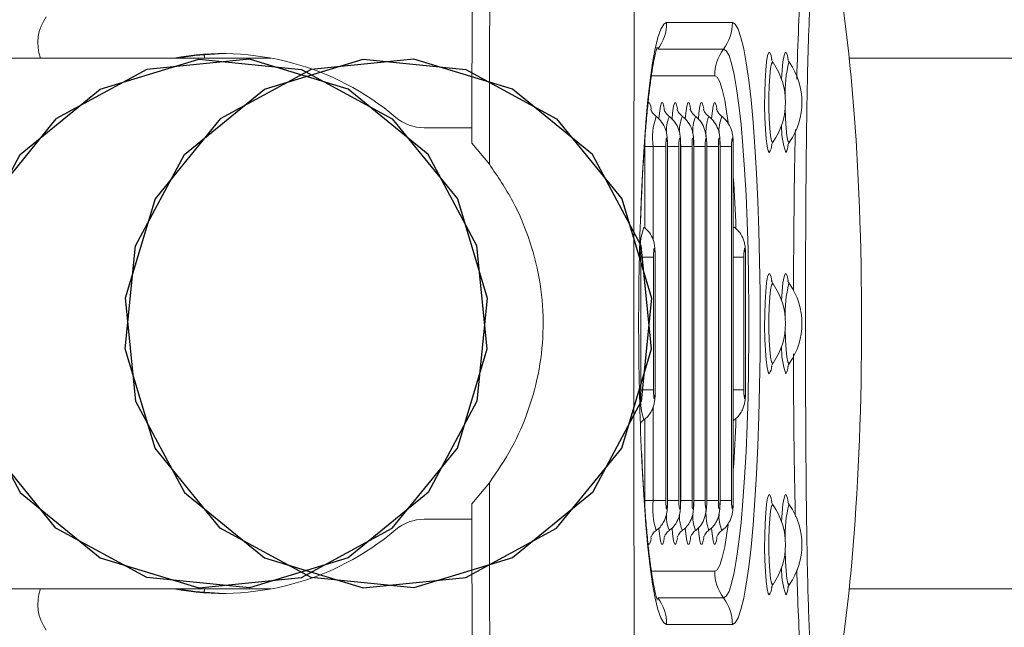
# Model space of a CAD drawing. Units: millimetres. Extents: x 0 to 420, y 0 to 297.
# Drawn here: x 154 to 161, y 67 to 72 of the extents above; entities that cross this region are included whole.
import ezdxf

# ---------------------------------------------------------------- set-up
doc = ezdxf.new("R2010")
doc.units = ezdxf.units.MM

msp = doc.modelspace()

# ---------------------------------------------------------------- linework, layer by layer
at = {"color": 7, "linetype": 'Continuous', "lineweight": 15}
for p, q in [((158.42887, 71.81903), (158.92396, 71.81903)), ((154.95032, 71.55236), (154.94192, 71.57869)), ((158.3625, 71.61903), (158.85758, 71.61903)), ((155.44706, 71.55236), (153.21413, 71.55236)), ((166.95852, 71.55236), (159.80418, 71.55236)), ((156.96158, 71.02696), (156.60264, 71.02696)), ((156.96135, 70.9121), (157.09383, 70.75236)), ((158.26518, 70.88569), (158.32818, 70.88569)), ((158.42269, 70.88569), (158.32818, 70.88569)), ((158.42269, 70.88569), (158.42269, 68.21903)), ((158.43506, 68.21903), (158.43506, 70.88569)), ((158.43593, 68.21903), (158.43593, 70.88569)), ((158.5217, 70.88569), (158.5217, 68.21903)), ((158.53408, 68.21903), (158.53408, 70.88569)), ((158.53494, 68.21903), (158.53494, 70.88569)), ((158.62072, 70.88569), (158.62072, 68.21903)), ((158.6331, 68.21903), (158.6331, 70.88569)), ((158.63396, 68.21903), (158.63396, 70.88569)), ((158.71974, 70.88569), (158.71974, 68.21903)), ((158.73258, 70.88569), (158.73176, 70.90419)), ((158.73211, 68.21903), (158.73211, 70.88569)), ((158.73298, 68.21903), (158.73298, 70.88569)), ((158.81876, 70.88569), (158.81876, 68.21903)), ((158.83113, 68.21903), (158.83113, 70.88569)), ((158.832, 68.21903), (158.832, 70.88569)), ((158.91777, 70.88569), (158.91777, 68.21903)), ((158.93015, 68.21903), (158.93015, 70.88569)), ((158.93101, 68.21903), (158.93101, 70.88569)), ((158.23535, 69.05236), (158.23535, 70.05236)), ((158.32986, 70.05236), (158.23535, 70.05236)), ((158.32986, 70.05236), (158.32986, 69.05236)), ((158.34224, 69.05236), (158.34224, 70.05236)), ((158.3431, 69.05236), (158.3431, 70.05236)), ((159.0106, 70.05236), (159.0106, 69.05236)), ((159.02298, 69.05236), (159.02298, 70.05236)), ((159.02384, 69.05236), (159.02384, 70.05236)), ((158.32986, 69.05236), (158.23535, 69.05236)), ((157.09383, 68.35236), (156.96135, 68.19262)), ((158.26518, 68.21903), (158.32818, 68.21903)), ((158.42269, 68.21903), (158.32818, 68.21903)), ((158.73185, 68.20253), (158.73258, 68.21903)), ((156.96158, 68.07776), (156.60264, 68.07776)), ((153.21413, 67.55236), (155.44706, 67.55236)), ((154.95032, 67.55236), (154.94192, 67.52603)), ((159.80418, 67.55236), (166.95852, 67.55236)), ((158.85758, 67.48569), (158.3625, 67.48569)), ((158.92396, 67.28569), (158.42887, 67.28569))]:
    msp.add_line(p, q, dxfattribs=at)
at = {"color": 8, "linetype": 'Continuous', "lineweight": 15}
for p, q in [((159.35414, 71.51789), (159.35049, 71.52047)), ((158.7912, 71.41903), (158.31441, 71.41903)), ((158.26518, 70.88569), (158.26599, 70.9617)), ((158.26518, 70.27119), (158.26518, 70.88569)), ((158.32818, 70.17965), (158.32818, 70.88569)), ((158.43593, 70.88569), (158.43506, 70.88569)), ((158.5217, 70.88569), (158.43593, 70.88569)), ((158.53494, 70.88569), (158.53408, 70.88569)), ((158.62072, 70.88569), (158.53494, 70.88569)), ((158.63396, 70.88569), (158.6331, 70.88569)), ((158.71974, 70.88569), (158.63396, 70.88569)), ((158.73298, 70.88569), (158.73211, 70.88569)), ((158.81876, 70.88569), (158.73298, 70.88569)), ((158.832, 70.88569), (158.83113, 70.88569)), ((158.91777, 70.88569), (158.832, 70.88569)), ((158.93101, 70.88569), (158.93015, 70.88569)), ((158.22365, 70.05236), (158.23535, 70.05236)), ((158.3431, 70.05236), (158.34224, 70.05236)), ((159.0106, 70.05236), (158.93101, 70.05236)), ((159.02384, 70.05236), (159.02298, 70.05236)), ((159.35414, 69.85123), (159.35049, 69.85381)), ((158.22365, 69.05236), (158.23535, 69.05236)), ((158.3431, 69.05236), (158.34224, 69.05236)), ((159.0106, 69.05236), (158.93101, 69.05236)), ((159.02384, 69.05236), (159.02298, 69.05236)), ((158.32818, 68.21903), (158.32818, 68.92631)), ((158.26518, 68.21903), (158.26518, 68.83377)), ((158.26587, 68.14841), (158.26518, 68.21903)), ((158.43593, 68.21903), (158.43506, 68.21903)), ((158.5217, 68.21903), (158.43593, 68.21903)), ((158.53494, 68.21903), (158.53408, 68.21903)), ((158.62072, 68.21903), (158.53494, 68.21903)), ((158.63396, 68.21903), (158.6331, 68.21903)), ((158.71974, 68.21903), (158.63396, 68.21903)), ((158.73298, 68.21903), (158.73211, 68.21903)), ((158.81876, 68.21903), (158.73298, 68.21903)), ((158.832, 68.21903), (158.83113, 68.21903)), ((158.91777, 68.21903), (158.832, 68.21903)), ((158.93101, 68.21903), (158.93015, 68.21903)), ((159.35414, 68.18456), (159.35049, 68.18714)), ((158.31425, 67.68569), (158.7912, 67.68569))]:
    msp.add_line(p, q, dxfattribs=at)
at = {"color": 7, "linetype": 'Continuous', "lineweight": 15, "flags": 128}
for points in [[(156.97457, 74.11376), (156.97213, 73.71398), (156.96992, 73.31405), (156.96794, 72.91398), (156.96617, 72.51379), (156.96463, 72.11349), (156.96331, 71.7131), (156.96222, 71.31263), (156.96135, 70.9121)], [(157.09383, 70.75236), (157.09464, 71.16958), (157.0957, 71.58674), (157.09701, 72.00381), (157.09855, 72.42079), (157.10034, 72.83766), (157.10237, 73.2544), (157.10464, 73.67099), (157.10716, 74.08742)], [(158.19545, 74.0194), (158.18928, 72.90377), (158.18486, 71.78717), (158.18221, 70.66993), (158.18133, 69.55236), (158.18221, 68.43479), (158.18486, 67.31755), (158.18928, 66.20095), (158.19545, 65.08532)], [(158.92396, 71.81903), (158.94596, 71.80661), (158.96771, 71.7695), (158.98898, 71.70809), (159.00954, 71.62306), (159.02916, 71.51535), (159.04764, 71.38613), (159.06475, 71.23682), (159.08032, 71.06906), (159.09418, 70.88467), (159.10618, 70.68569), (159.11618, 70.4743), (159.12407, 70.2528), (159.12977, 70.02363), (159.13322, 69.78929), (159.13437, 69.55236), (159.13322, 69.31543), (159.12977, 69.08109), (159.12407, 68.85192), (159.11618, 68.63042), (159.10618, 68.41903), (159.09418, 68.22005), (159.08032, 68.03567), (159.06475, 67.8679), (159.04764, 67.71859), (159.02916, 67.58937), (159.00954, 67.48166), (158.98898, 67.39663), (158.96771, 67.33523), (158.94596, 67.29811), (158.92396, 67.28569)], [(155.09591, 71.58565), (154.87664, 71.57216), (154.74475, 71.55236)], [(158.85758, 71.61903), (158.87832, 71.60691), (158.89882, 71.57071), (158.91884, 71.51084), (158.93814, 71.42802), (158.95649, 71.3232), (158.97368, 71.19762), (158.98952, 71.05275), (159.0038, 70.89029), (159.01637, 70.71215), (159.02708, 70.52041), (159.0358, 70.31731), (159.04243, 70.10525), (159.0469, 69.88671), (159.04914, 69.66425), (159.04914, 69.44047), (159.0469, 69.21801), (159.04243, 68.99947), (159.0358, 68.78741), (159.02708, 68.58432), (159.01637, 68.39257), (159.0038, 68.21443), (158.98952, 68.05197), (158.97368, 67.9071), (158.95649, 67.78152), (158.93814, 67.67671), (158.91884, 67.59388), (158.89882, 67.53401), (158.87832, 67.49781), (158.85758, 67.48569)], [(158.43506, 70.88569), (158.43459, 70.91121), (158.43325, 70.93284), (158.43124, 70.94729), (158.42887, 70.95236), (158.42651, 70.94729), (158.4245, 70.93284), (158.42316, 70.91121), (158.42269, 70.88569)], [(158.53408, 70.88569), (158.53361, 70.91121), (158.53227, 70.93284), (158.53026, 70.94729), (158.52789, 70.95236), (158.52552, 70.94729), (158.52351, 70.93284), (158.52217, 70.91121), (158.5217, 70.88569)], [(158.6331, 70.88569), (158.63263, 70.91121), (158.63128, 70.93284), (158.62928, 70.94729), (158.62691, 70.95236), (158.62454, 70.94729), (158.62253, 70.93284), (158.62119, 70.91121), (158.62072, 70.88569)], [(158.73211, 70.88569), (158.73165, 70.91121), (158.7303, 70.93284), (158.7283, 70.94729), (158.72593, 70.95236), (158.72356, 70.94729), (158.72155, 70.93284), (158.72021, 70.91121), (158.71974, 70.88569)], [(158.83113, 70.88569), (158.83066, 70.91121), (158.82932, 70.93284), (158.82731, 70.94729), (158.82494, 70.95236), (158.82257, 70.94729), (158.82057, 70.93284), (158.81922, 70.91121), (158.81876, 70.88569)], [(158.93015, 70.88569), (158.92968, 70.91121), (158.92834, 70.93284), (158.92633, 70.94729), (158.92396, 70.95236), (158.92159, 70.94729), (158.91958, 70.93284), (158.91824, 70.91121), (158.91777, 70.88569)], [(158.34224, 70.05236), (158.34176, 70.07787), (158.34042, 70.0995), (158.33841, 70.11395), (158.33605, 70.11903), (158.33368, 70.11395), (158.33167, 70.0995), (158.33033, 70.07787), (158.32986, 70.05236)], [(159.02298, 70.05236), (159.0225, 70.07787), (159.02117, 70.0995), (159.01916, 70.11395), (159.01679, 70.11903), (159.01442, 70.11395), (159.01241, 70.0995), (159.01107, 70.07787), (159.0106, 70.05236)], [(158.32986, 69.05236), (158.33033, 69.02685), (158.33167, 69.00522), (158.33368, 68.99077), (158.33605, 68.98569), (158.33841, 68.99077), (158.34042, 69.00522), (158.34176, 69.02685), (158.34224, 69.05236)], [(159.0106, 69.05236), (159.01107, 69.02685), (159.01241, 69.00522), (159.01442, 68.99077), (159.01679, 68.98569), (159.01916, 68.99077), (159.02117, 69.00522), (159.0225, 69.02685), (159.02298, 69.05236)], [(157.10716, 65.0173), (157.10464, 65.43373), (157.10237, 65.85032), (157.10034, 66.26706), (157.09855, 66.68393), (157.09701, 67.10091), (157.0957, 67.51799), (157.09464, 67.93514), (157.09383, 68.35236)], [(156.96135, 68.19262), (156.96222, 67.79209), (156.96331, 67.39162), (156.96463, 66.99123), (156.96617, 66.59093), (156.96794, 66.19074), (156.96992, 65.79067), (156.97213, 65.39074), (156.97457, 64.99096)], [(158.42269, 68.21903), (158.42316, 68.19352), (158.4245, 68.17189), (158.42651, 68.15744), (158.42887, 68.15236), (158.43124, 68.15744), (158.43325, 68.17189), (158.43459, 68.19352), (158.43506, 68.21903)], [(158.5217, 68.21903), (158.52217, 68.19352), (158.52351, 68.17189), (158.52552, 68.15744), (158.52789, 68.15236), (158.53026, 68.15744), (158.53227, 68.17189), (158.53361, 68.19352), (158.53408, 68.21903)], [(158.62072, 68.21903), (158.62119, 68.19352), (158.62253, 68.17189), (158.62454, 68.15744), (158.62691, 68.15236), (158.62928, 68.15744), (158.63128, 68.17189), (158.63263, 68.19352), (158.6331, 68.21903)], [(158.71974, 68.21903), (158.72021, 68.19352), (158.72155, 68.17189), (158.72356, 68.15744), (158.72593, 68.15236), (158.7283, 68.15744), (158.7303, 68.17189), (158.73165, 68.19352), (158.73211, 68.21903)], [(158.81876, 68.21903), (158.81922, 68.19352), (158.82057, 68.17189), (158.82257, 68.15744), (158.82494, 68.15236), (158.82731, 68.15744), (158.82932, 68.17189), (158.83066, 68.19352), (158.83113, 68.21903)], [(158.91777, 68.21903), (158.91824, 68.19352), (158.91958, 68.17189), (158.92159, 68.15744), (158.92396, 68.15236), (158.92633, 68.15744), (158.92834, 68.17189), (158.92968, 68.19352), (158.93015, 68.21903)], [(155.09591, 67.51908), (154.87664, 67.53256), (154.74475, 67.55236)]]:
    msp.add_lwpolyline(points, dxfattribs=at)
at = {"color": 8, "linetype": 'Continuous', "lineweight": 15, "flags": 128}
for points in [[(158.23121, 70.32935), (158.23666, 70.4743), (158.24665, 70.68569), (158.25865, 70.88467), (158.27251, 71.06906), (158.28808, 71.23682), (158.3052, 71.38613), (158.32367, 71.51535), (158.34329, 71.62306), (158.36385, 71.70809), (158.38513, 71.7695), (158.40688, 71.80661), (158.42887, 71.81903)], [(159.20245, 70.84073), (159.19371, 70.85261), (159.18553, 70.88752), (159.17841, 70.94326), (159.1728, 71.01632), (159.16905, 71.10213), (159.1674, 71.19527), (159.16795, 71.28991), (159.17067, 71.3801), (159.17539, 71.46017), (159.1818, 71.52508), (159.18952, 71.57076), (159.19804, 71.59435), (159.20685, 71.59435), (159.21537, 71.57076), (159.22113, 71.53936)], [(159.29496, 71.39141), (159.29916, 71.46017), (159.30557, 71.52508), (159.31329, 71.57076), (159.32181, 71.59435), (159.33062, 71.59435), (159.33914, 71.57076), (159.3449, 71.53936)], [(159.23037, 71.51789), (159.22672, 71.52047), (159.21883, 71.50826), (159.21159, 71.47262), (159.20557, 71.41643), (159.20127, 71.34425), (159.19902, 71.26193), (159.19902, 71.17613), (159.20127, 71.0938), (159.20557, 71.02162), (159.21159, 70.96544), (159.21883, 70.92979), (159.22672, 70.91758), (159.2304, 70.9202)], [(158.89238, 71.06776), (158.88339, 71.13291), (158.86638, 71.23417), (158.84843, 71.31428), (158.82976, 71.37223), (158.8106, 71.40729), (158.7912, 71.41903)], [(158.28793, 71.20716), (158.29172, 71.21564), (158.30052, 71.21564), (158.30897, 71.18891), (158.31214, 71.17084)], [(158.37099, 71.09424), (158.37487, 71.13761), (158.38228, 71.18891), (158.39073, 71.21564), (158.39954, 71.21564), (158.40799, 71.18891), (158.41116, 71.17084)], [(158.47001, 71.09424), (158.47389, 71.13761), (158.4813, 71.18891), (158.48975, 71.21564), (158.49856, 71.21564), (158.507, 71.18891), (158.51018, 71.17084)], [(158.56903, 71.09424), (158.57291, 71.13761), (158.58031, 71.18891), (158.58877, 71.21564), (158.59757, 71.21564), (158.60602, 71.18891), (158.60919, 71.17084)], [(158.668, 71.09354), (158.67192, 71.13761), (158.67933, 71.18891), (158.68778, 71.21564), (158.69659, 71.21564), (158.70504, 71.18891), (158.70821, 71.17084)], [(158.76706, 71.09424), (158.77094, 71.13761), (158.77835, 71.18891), (158.7868, 71.21564), (158.79561, 71.21564), (158.80406, 71.18891), (158.80723, 71.17084)], [(159.32274, 71.18019), (159.32279, 71.17613), (159.32504, 71.0938), (159.32934, 71.02162), (159.33536, 70.96544), (159.34261, 70.92979), (159.35049, 70.91758), (159.35417, 70.9202)], [(158.93101, 70.26922), (158.93348, 70.27558), (158.93862, 70.27846)], [(159.20245, 69.17406), (159.19371, 69.18595), (159.18553, 69.22085), (159.17841, 69.27659), (159.1728, 69.34966), (159.16905, 69.43546), (159.1674, 69.52861), (159.16795, 69.62325), (159.17067, 69.71343), (159.17539, 69.7935), (159.1818, 69.85841), (159.18952, 69.9041), (159.19804, 69.92768), (159.20685, 69.92768), (159.21537, 69.9041), (159.22113, 69.8727)], [(159.29496, 69.72474), (159.29916, 69.7935), (159.30557, 69.85841), (159.31329, 69.9041), (159.32181, 69.92768), (159.33062, 69.92768), (159.33914, 69.9041), (159.3449, 69.8727)], [(159.23037, 69.85123), (159.22672, 69.85381), (159.21883, 69.8416), (159.21159, 69.80595), (159.20557, 69.74977), (159.20127, 69.67759), (159.19902, 69.59526), (159.19902, 69.50946), (159.20127, 69.42714), (159.20557, 69.35496), (159.21159, 69.29877), (159.21883, 69.26313), (159.22672, 69.25092), (159.2304, 69.25353)], [(159.32274, 69.51352), (159.32279, 69.50946), (159.32504, 69.42714), (159.32934, 69.35496), (159.33536, 69.29877), (159.34261, 69.26313), (159.35049, 69.25092), (159.35417, 69.25353)], [(158.93857, 68.82623), (158.93348, 68.82914), (158.93101, 68.8355)], [(158.42887, 67.28569), (158.40688, 67.29811), (158.38513, 67.33523), (158.36385, 67.39663), (158.34329, 67.48166), (158.32367, 67.58937), (158.3052, 67.71859), (158.28808, 67.8679), (158.27251, 68.03567), (158.25865, 68.22005), (158.24665, 68.41903), (158.23941, 68.56653)], [(159.20245, 67.50739), (159.19371, 67.51928), (159.18553, 67.55419), (159.17841, 67.60993), (159.1728, 67.68299), (159.16905, 67.76879), (159.1674, 67.86194), (159.16795, 67.95658), (159.17067, 68.04677), (159.17539, 68.12683), (159.1818, 68.19175), (159.18952, 68.23743), (159.19804, 68.26101), (159.20685, 68.26101), (159.21537, 68.23743), (159.22113, 68.20603)], [(159.29496, 68.05808), (159.29916, 68.12683), (159.30557, 68.19175), (159.31329, 68.23743), (159.32181, 68.26101), (159.33062, 68.26101), (159.33914, 68.23743), (159.3449, 68.20603)], [(159.23037, 68.18456), (159.22672, 68.18714), (159.21883, 68.17493), (159.21159, 68.13929), (159.20557, 68.0831), (159.20127, 68.01092), (159.19902, 67.92859), (159.19902, 67.84279), (159.20127, 67.76047), (159.20557, 67.68829), (159.21159, 67.6321), (159.21883, 67.59646), (159.22672, 67.58425), (159.2304, 67.58686)], [(158.7912, 67.68569), (158.8106, 67.69743), (158.82976, 67.7325), (158.84843, 67.79045), (158.86638, 67.87055), (158.88339, 67.97181), (158.89217, 68.03536)], [(158.41125, 67.93445), (158.40799, 67.91582), (158.39954, 67.88909), (158.39073, 67.88909), (158.38228, 67.91582), (158.37487, 67.96711), (158.37109, 68.00918)], [(158.51026, 67.93445), (158.507, 67.91582), (158.49856, 67.88909), (158.48975, 67.88909), (158.4813, 67.91582), (158.47389, 67.96711), (158.47011, 68.00918)], [(158.60928, 67.93445), (158.60602, 67.91582), (158.59757, 67.88909), (158.58877, 67.88909), (158.58031, 67.91582), (158.57291, 67.96711), (158.56913, 68.00918)], [(158.7083, 67.93445), (158.70504, 67.91582), (158.69659, 67.88909), (158.68778, 67.88909), (158.67933, 67.91582), (158.67192, 67.96711), (158.66792, 68.01227)], [(158.80732, 67.93445), (158.80406, 67.91582), (158.79561, 67.88909), (158.7868, 67.88909), (158.77835, 67.91582), (158.77094, 67.96711), (158.76716, 68.00918)], [(158.31223, 67.93445), (158.30897, 67.91582), (158.30052, 67.88909), (158.29172, 67.88909), (158.28748, 67.89896)], [(159.32274, 67.84686), (159.32279, 67.84279), (159.32504, 67.76047), (159.32934, 67.68829), (159.33536, 67.6321), (159.34261, 67.59646), (159.35049, 67.58425), (159.35417, 67.58686)]]:
    msp.add_lwpolyline(points, dxfattribs=at)
at = {"color": 7, "linetype": 'Continuous', "flags": 128}
for points in [[(154.51369, 71.46497), (153.82924, 71.09561), (153.33763, 70.4913), (153.11371, 69.74405), (153.19155, 68.96762), (153.55932, 68.2802), (154.16102, 67.78647), (154.90504, 67.56157), (155.67812, 67.63975), (156.36257, 68.00911), (156.85418, 68.61342), (157.0781, 69.36067), (157.00026, 70.1371), (156.63249, 70.82452), (156.03079, 71.31826), (155.28677, 71.54315), (154.51369, 71.46497)], [(154.51369, 67.63975), (153.82924, 68.00911), (153.33763, 68.61342), (153.11371, 69.36067), (153.19155, 70.1371), (153.55932, 70.82452), (154.16102, 71.31826), (154.90504, 71.54315), (155.67812, 71.46497), (156.36257, 71.09561), (156.85418, 70.4913), (157.0781, 69.74405), (157.00026, 68.96762), (156.63249, 68.2802), (156.03079, 67.78647), (155.28677, 67.56157), (154.51369, 67.63975)], [(155.7514, 71.46497), (155.06695, 71.09561), (154.57535, 70.4913), (154.35142, 69.74405), (154.42927, 68.96762), (154.79703, 68.2802), (155.39873, 67.78647), (156.14275, 67.56157), (156.91584, 67.63975), (157.60028, 68.00911), (158.09189, 68.61342), (158.31581, 69.36067), (158.23797, 70.1371), (157.8702, 70.82452), (157.26851, 71.31826), (156.52448, 71.54315), (155.7514, 71.46497)], [(155.7514, 67.63975), (155.06695, 68.00911), (154.57535, 68.61342), (154.35142, 69.36067), (154.42927, 70.1371), (154.79703, 70.82452), (155.39873, 71.31826), (156.14275, 71.54315), (156.91584, 71.46497), (157.60028, 71.09561), (158.09189, 70.4913), (158.31581, 69.74405), (158.23797, 68.96762), (157.8702, 68.2802), (157.26851, 67.78647), (156.52448, 67.56157), (155.7514, 67.63975)]]:
    msp.add_lwpolyline(points, dxfattribs=at)
at = {"color": 7, "linetype": 'Continuous', "lineweight": 15}
for centre, radius, start, end in [((154.0268, 71.66717), 0.33451, 143.99163, 200.073013), ((158.09459, 71.81895), 0.33428, 323.267652, 0.012567), ((158.58963, 71.81898), 0.33433, 323.269203, 0.008964), ((155.08189, 69.56733), 2.01831, 49.657313, 100.418758), ((159.12548, 71.4191), 0.33428, 143.266186, 180.011939), ((158.80122, 71.21903), 0.52296, 325.154872, 34.845128), ((158.92499, 71.21903), 0.52296, 325.154872, 34.845128), ((156.60272, 71.358), 0.33104, 229.665288, 269.984815), ((181.33197, 69.5553), 23.11372, 178.080864, 182.451758), ((158.80122, 69.55236), 0.52296, 325.154872, 34.845128), ((158.92499, 69.55236), 0.52296, 325.154872, 34.845128), ((158.80122, 67.88569), 0.52296, 325.154872, 34.845128), ((158.92499, 67.88569), 0.52296, 325.154872, 34.845128), ((156.60272, 67.74673), 0.33104, 90.015185, 130.334712), ((155.08189, 69.5374), 2.01831, 259.581242, 310.342687), ((159.12548, 67.68562), 0.33428, 179.988061, 216.733814), ((154.0268, 67.43755), 0.33451, 159.926987, 216.00837), ((158.09459, 67.28577), 0.33428, 359.987433, 36.732348), ((158.58963, 67.28575), 0.33433, 359.991036, 36.730797)]:
    msp.add_arc(centre, radius, start, end, dxfattribs=at)
at = {"color": 8, "linetype": 'Continuous', "lineweight": 15}
for centre, radius, start, end in [((160.15521, 71.30267), 0.83367, 164.855587, 183.081041), ((158.77289, 70.95555), 0.45017, 159.691458, 188.927162), ((158.66485, 71.01077), 0.23767, 154.845065, 187.319291), ((158.76383, 71.01078), 0.23763, 154.843904, 187.323837), ((158.86288, 71.01077), 0.23766, 154.844243, 187.320113), ((159.06831, 70.98963), 0.34396, 159.196214, 184.622737), ((159.06088, 71.01078), 0.23763, 154.843904, 187.323837), ((159.88173, 71.03039), 0.58699, 178.413356, 198.851166), ((159.10567, 70.90367), 0.11545, 326.959125, 356.94047), ((159.22947, 70.90367), 0.11542, 326.955637, 356.943959), ((145.61268, 69.76501), 13.34805, 2.164678, 3.823585), ((158.68007, 70.12222), 0.45017, 159.691485, 188.927137), ((160.15521, 69.63601), 0.83367, 164.855603, 183.081025), ((159.88173, 69.36373), 0.58699, 178.413347, 198.85118), ((159.10567, 69.23701), 0.11545, 326.959111, 356.940429), ((159.22947, 69.237), 0.11542, 326.955623, 356.943917), ((158.77702, 68.99203), 0.54502, 173.644628, 197.711023), ((145.61165, 69.33976), 13.34907, 356.176502, 357.829439), ((158.86985, 68.1587), 0.54502, 173.644606, 197.711047), ((160.15521, 67.96934), 0.83367, 164.855611, 183.081018), ((158.66637, 68.09411), 0.23917, 172.745256, 205.037468), ((158.76535, 68.0941), 0.23913, 172.740734, 205.038608), ((158.86448, 68.09412), 0.23924, 172.748354, 205.030988), ((159.14496, 68.12576), 0.41981, 177.719642, 198.450687), ((159.0624, 68.0941), 0.23913, 172.740734, 205.038608), ((159.88173, 67.69706), 0.58699, 178.413356, 198.851166), ((159.10567, 67.57034), 0.11545, 326.9592, 356.940322), ((159.22947, 67.57033), 0.11542, 326.955711, 356.94381)]:
    msp.add_arc(centre, radius, start, end, dxfattribs=at)
at = {"color": 7, "linetype": 'Continuous', "lineweight": 15}
msp.add_ellipse((159.43084, 69.55236), major_axis=(0, -3.33333), ratio=0.14, start_param=0.5191722, end_param=2.6214635, dxfattribs=at)
at = {"color": 8, "linetype": 'Continuous', "lineweight": 15}
for points, knots in [([(159.40895, 71.39265), (159.40943, 71.41084), (159.41345, 71.5651), (159.42521, 71.84014), (159.44326, 72.16629), (159.46405, 72.41165), (159.47958, 72.55805), (159.48984, 72.61535), (159.49223, 72.62871)], [0, 0, 0, 0, 0.03625621, 0.30752985, 0.57811956, 0.7613349, 0.94436556, 1, 1, 1, 1]), ([(159.38421, 69.79726), (159.38558, 70.02062), (159.38798, 70.4115), (159.39357, 70.81851), (159.39839, 70.99643), (159.39884, 71.01305)], [0, 0, 0, 0, 0.5472375, 0.9576877, 1, 1, 1, 1]), ([(159.39882, 68.09677), (159.39742, 68.15877), (159.39068, 68.45721), (159.38525, 68.86834), (159.38486, 69.21723), (159.38474, 69.32271)], [0, 0, 0, 0, 0.1546373, 0.7443939, 1, 1, 1, 1]), ([(159.48458, 66.52525), (159.47795, 66.57704), (159.46293, 66.69451), (159.44402, 66.9341), (159.42697, 67.22977), (159.41564, 67.48791), (159.41083, 67.65218), (159.40949, 67.69761)], [0, 0, 0, 0, 0.1819574, 0.4126776, 0.6438284, 0.9015049, 1, 1, 1, 1])]:
    msp.add_open_spline(points, degree=3, knots=knots, dxfattribs=at)
at = {"color": 7, "linetype": 'Continuous', "lineweight": 15}
for points, knots in [([(159.65728, 72.46416), (159.6482, 72.48542), (159.63308, 72.5208), (159.60858, 72.51628), (159.58609, 72.48795), (159.56294, 72.42579), (159.54159, 72.32375), (159.52388, 72.17858), (159.50813, 71.96735), (159.49606, 71.68127), (159.48689, 71.30423), (159.48093, 70.87974), (159.47713, 70.4032), (159.47518, 69.90667), (159.47492, 69.39081), (159.47619, 68.87215), (159.47955, 68.35912), (159.48466, 67.93987), (159.49119, 67.61618), (159.49825, 67.37263), (159.50855, 67.1342), (159.5228, 66.93589), (159.54055, 66.78966), (159.5551, 66.71571), (159.57172, 66.65398), (159.59045, 66.608), (159.61475, 66.58442), (159.63728, 66.58988), (159.65057, 66.62356), (159.65728, 66.64056)], [0, 0, 0, 0, 0.0393664, 0.0655289, 0.0920986, 0.1186577, 0.1460628, 0.1729757, 0.2009223, 0.2438845, 0.2881531, 0.3428016, 0.3979836, 0.4582723, 0.5185692, 0.5800715, 0.6415535, 0.7010697, 0.7313681, 0.7616452, 0.7943643, 0.8280358, 0.8521885, 0.8771623, 0.8841028, 0.9126425, 0.9419347, 0.9706814, 1, 1, 1, 1]), ([(158.23262, 70.31717), (158.23437, 70.36777), (158.23843, 70.48531), (158.24686, 70.65978), (158.25743, 70.8396), (158.2695, 71.00607), (158.28282, 71.15759), (158.29714, 71.29218), (158.3121, 71.40795), (158.32664, 71.49964), (158.3399, 71.56716), (158.35032, 71.61031), (158.35777, 71.63375), (158.35822, 71.63479), (158.3584, 71.6352)], [0, 0, 0, 0, 0.0733805, 0.1704544, 0.2672718, 0.3637207, 0.4596336, 0.5547556, 0.6486732, 0.7406982, 0.8206035, 0.8938463, 0.9581142, 1, 1, 1, 1]), ([(159.23197, 71.51619), (159.22885, 71.52074), (159.22227, 71.53032), (159.2188, 71.53924), (159.21764, 71.54302), (159.21792, 71.54192), (159.21795, 71.5418)], [0, 0, 0, 0, 0.28876181, 0.60802335, 0.95398623, 1, 1, 1, 1]), ([(159.35574, 71.51619), (159.35262, 71.52074), (159.34604, 71.53032), (159.34257, 71.53924), (159.34141, 71.54302), (159.34169, 71.54192), (159.34172, 71.5418)], [0, 0, 0, 0, 0.2887213, 0.608027, 0.9539345, 1, 1, 1, 1]), ([(158.3521, 71.11217), (158.34883, 71.11419), (158.33678, 71.12165), (158.32382, 71.13862), (158.31414, 71.15536), (158.31077, 71.16402), (158.30997, 71.16715), (158.31022, 71.16612), (158.31022, 71.1661)], [0, 0, 0, 0, 0.10332138, 0.38111556, 0.60413606, 0.7910595, 0.99541639, 1, 1, 1, 1]), ([(158.45112, 71.11217), (158.44785, 71.11419), (158.4358, 71.12165), (158.42283, 71.13862), (158.41316, 71.15536), (158.40979, 71.16402), (158.40899, 71.16715), (158.40924, 71.16612), (158.40924, 71.1661)], [0, 0, 0, 0, 0.1032938, 0.38110525, 0.60413674, 0.79102762, 0.99541643, 1, 1, 1, 1]), ([(158.55014, 71.11217), (158.54687, 71.11419), (158.53481, 71.12165), (158.52185, 71.13862), (158.51218, 71.15536), (158.50881, 71.16402), (158.50801, 71.16715), (158.50825, 71.16612), (158.50826, 71.1661)], [0, 0, 0, 0, 0.1033314, 0.3811225, 0.6041405, 0.7910618, 0.9954164, 1, 1, 1, 1]), ([(158.64915, 71.11217), (158.64589, 71.11419), (158.63383, 71.12165), (158.62086, 71.13861), (158.6112, 71.15536), (158.6078, 71.16402), (158.60709, 71.16715), (158.60727, 71.16612), (158.60727, 71.1661)], [0, 0, 0, 0, 0.10329672, 0.38111602, 0.60412911, 0.79105624, 0.99541718, 1, 1, 1, 1]), ([(158.74817, 71.11217), (158.7449, 71.11419), (158.73285, 71.12165), (158.71989, 71.13862), (158.71021, 71.15536), (158.70684, 71.16402), (158.70604, 71.16715), (158.70629, 71.16612), (158.70629, 71.1661)], [0, 0, 0, 0, 0.1033194, 0.3811249, 0.6041411, 0.7910299, 0.9954165, 1, 1, 1, 1]), ([(158.84719, 71.11217), (158.84392, 71.11419), (158.83187, 71.12165), (158.81889, 71.13861), (158.80924, 71.15536), (158.80584, 71.16402), (158.80512, 71.16715), (158.8053, 71.16612), (158.80531, 71.1661)], [0, 0, 0, 0, 0.10329672, 0.38111602, 0.60412911, 0.79105624, 0.99541718, 1, 1, 1, 1]), ([(158.43593, 70.88569), (158.43586, 70.89376), (158.43569, 70.91623), (158.43381, 70.94979), (158.4298, 70.98247), (158.41872, 71.02478), (158.39556, 71.07141), (158.36584, 71.09819), (158.35164, 71.11099)], [0, 0, 0, 0, 0.092399, 0.2574904, 0.4155897, 0.5423058, 0.7813602, 1, 1, 1, 1]), ([(158.53494, 70.88569), (158.53488, 70.89376), (158.5347, 70.91623), (158.53283, 70.9498), (158.52881, 70.98247), (158.51774, 71.02478), (158.49458, 71.07141), (158.46486, 71.09819), (158.45066, 71.11099)], [0, 0, 0, 0, 0.0924006, 0.2574855, 0.4155939, 0.5423061, 0.7813603, 1, 1, 1, 1]), ([(158.63396, 70.88569), (158.6339, 70.89376), (158.63372, 70.91623), (158.63185, 70.94979), (158.62783, 70.98247), (158.61675, 71.02478), (158.5936, 71.07141), (158.56387, 71.09819), (158.54967, 71.11099)], [0, 0, 0, 0, 0.092401, 0.2574874, 0.4155874, 0.542304, 0.7813593, 1, 1, 1, 1]), ([(158.72824, 70.94727), (158.72811, 70.9486), (158.72578, 70.97261), (158.71549, 71.01666), (158.69259, 71.07052), (158.66244, 71.09828), (158.64777, 71.11179)], [0, 0, 0, 0, 0.019609, 0.3531093, 0.6850764, 1, 1, 1, 1]), ([(158.832, 70.88569), (158.83193, 70.89376), (158.83175, 70.91623), (158.82988, 70.94979), (158.82587, 70.98247), (158.81479, 71.02478), (158.79163, 71.07141), (158.76191, 71.09819), (158.74771, 71.11099)], [0, 0, 0, 0, 0.0924007, 0.2574866, 0.4155933, 0.5423046, 0.7813591, 1, 1, 1, 1]), ([(158.93101, 70.88569), (158.93095, 70.89376), (158.93077, 70.91623), (158.9289, 70.94979), (158.92488, 70.98247), (158.9138, 71.02478), (158.89065, 71.07141), (158.86092, 71.09819), (158.84672, 71.11099)], [0, 0, 0, 0, 0.0923987, 0.2574894, 0.4155882, 0.5423038, 0.7813503, 1, 1, 1, 1]), ([(159.21814, 70.89701), (159.21805, 70.89665), (159.21767, 70.89518), (159.21986, 70.90136), (159.22406, 70.91185), (159.23065, 70.9198), (159.23248, 70.922)], [0, 0, 0, 0, 0.1242181, 0.5074281, 0.8638833, 1, 1, 1, 1]), ([(159.34191, 70.89701), (159.34182, 70.89665), (159.34144, 70.89518), (159.34364, 70.90136), (159.34783, 70.91185), (159.35442, 70.9198), (159.35625, 70.922)], [0, 0, 0, 0, 0.1242244, 0.507403, 0.8638763, 1, 1, 1, 1]), ([(157.09383, 68.35236), (157.15236, 68.43853), (157.26949, 68.61096), (157.39499, 68.9005), (157.47626, 69.2064), (157.50784, 69.52716), (157.48454, 69.85178), (157.40699, 70.17137), (157.27953, 70.47736), (157.1557, 70.66073), (157.09383, 70.75236)], [0, 0, 0, 0, 0.1211, 0.2423275, 0.3657844, 0.4891832, 0.6159887, 0.7428566, 0.8715026, 1, 1, 1, 1]), ([(158.3431, 70.05236), (158.34304, 70.06043), (158.34286, 70.0829), (158.34098, 70.11646), (158.33697, 70.14914), (158.32589, 70.19145), (158.30274, 70.23807), (158.27301, 70.26486), (158.25881, 70.27765)], [0, 0, 0, 0, 0.0924, 0.2574854, 0.4155914, 0.5423075, 0.7813611, 1, 1, 1, 1]), ([(159.02384, 70.05236), (159.02378, 70.06043), (159.0236, 70.0829), (159.02172, 70.11646), (159.01771, 70.14914), (159.00664, 70.19145), (158.98348, 70.23807), (158.95375, 70.26486), (158.93955, 70.27765)], [0, 0, 0, 0, 0.0923996, 0.2574844, 0.4155897, 0.5422966, 0.7813513, 1, 1, 1, 1]), ([(159.23197, 69.84952), (159.22885, 69.85407), (159.22227, 69.86366), (159.2188, 69.87257), (159.21764, 69.87636), (159.21792, 69.87526), (159.21795, 69.87513)], [0, 0, 0, 0, 0.2887622, 0.6080234, 0.9539862, 1, 1, 1, 1]), ([(159.35574, 69.84952), (159.35262, 69.85407), (159.34604, 69.86366), (159.34257, 69.87257), (159.34141, 69.87636), (159.34169, 69.87526), (159.34172, 69.87513)], [0, 0, 0, 0, 0.2887217, 0.6080271, 0.9539345, 1, 1, 1, 1]), ([(159.21814, 69.23034), (159.21805, 69.22998), (159.21767, 69.22851), (159.21986, 69.23469), (159.22406, 69.24518), (159.23065, 69.25313), (159.23248, 69.25533)], [0, 0, 0, 0, 0.124218, 0.507428, 0.8638831, 1, 1, 1, 1]), ([(159.34191, 69.23034), (159.34182, 69.22998), (159.34144, 69.22851), (159.34364, 69.23469), (159.34783, 69.24518), (159.35442, 69.25313), (159.35625, 69.25533)], [0, 0, 0, 0, 0.1242244, 0.5074029, 0.8638761, 1, 1, 1, 1]), ([(158.25871, 68.82868), (158.26573, 68.8338), (158.28412, 68.84722), (158.30552, 68.87554), (158.32303, 68.90816), (158.33325, 68.93936), (158.33894, 68.96948), (158.34191, 69.00117), (158.34304, 69.03136), (158.34309, 69.04919), (158.3431, 69.05236)], [0, 0, 0, 0, 0.0998928, 0.2616838, 0.4037766, 0.5287097, 0.6461468, 0.7945885, 0.9634215, 1, 1, 1, 1]), ([(158.93946, 68.82868), (158.94647, 68.8338), (158.96486, 68.84722), (158.98626, 68.87554), (159.00377, 68.90816), (159.01399, 68.93935), (159.01967, 68.96948), (159.02266, 69.00117), (159.02378, 69.03136), (159.02383, 69.04919), (159.02384, 69.05236)], [0, 0, 0, 0, 0.0998923, 0.2616835, 0.4037735, 0.5287107, 0.6461445, 0.7945867, 0.9634224, 1, 1, 1, 1]), ([(158.23074, 68.79769), (158.23145, 68.79885), (158.23696, 68.80788), (158.24694, 68.82072), (158.25858, 68.82659), (158.259, 68.8268)], [0, 0, 0, 0, 0.1239963, 0.9686108, 1, 1, 1, 1]), ([(158.93101, 68.81865), (158.93311, 68.8215), (158.93548, 68.82471), (158.93932, 68.8266), (158.93974, 68.8268)], [0, 0, 0, 0, 0.8902415, 1, 1, 1, 1]), ([(158.35873, 67.46866), (158.35833, 67.46966), (158.3574, 67.47193), (158.35012, 67.49535), (158.34004, 67.53701), (158.32745, 67.60079), (158.31362, 67.68665), (158.29937, 67.79412), (158.28535, 67.92159), (158.27208, 68.06708), (158.25991, 68.2288), (158.24917, 68.40024), (158.24337, 68.52244), (158.24055, 68.58184)], [0, 0, 0, 0, 0.0522781, 0.119747, 0.1977522, 0.2850711, 0.3795345, 0.4789304, 0.581533, 0.6861834, 0.7921514, 0.8989804, 1, 1, 1, 1]), ([(158.35154, 67.99535), (158.35856, 68.00047), (158.37695, 68.01389), (158.39835, 68.04221), (158.41586, 68.07482), (158.42607, 68.10602), (158.43176, 68.13615), (158.43474, 68.16784), (158.43586, 68.19802), (158.43592, 68.21585), (158.43593, 68.21903)], [0, 0, 0, 0, 0.09989285, 0.26168404, 0.40377689, 0.52870626, 0.64614314, 0.79458492, 0.9634222, 1, 1, 1, 1]), ([(158.45056, 67.99535), (158.45758, 68.00047), (158.47596, 68.01389), (158.49737, 68.0422), (158.51487, 68.07483), (158.5251, 68.10602), (158.53078, 68.13615), (158.53376, 68.16783), (158.53488, 68.19802), (158.53493, 68.21585), (158.53494, 68.21903)], [0, 0, 0, 0, 0.0998923, 0.2616921, 0.4037771, 0.5287143, 0.6461478, 0.7945901, 0.9634217, 1, 1, 1, 1]), ([(158.54958, 67.99535), (158.5566, 68.00047), (158.57498, 68.01389), (158.59638, 68.04221), (158.6139, 68.07482), (158.62411, 68.10602), (158.6298, 68.13615), (158.63278, 68.16784), (158.63389, 68.19802), (158.63395, 68.21585), (158.63396, 68.21903)], [0, 0, 0, 0, 0.09989289, 0.26168416, 0.40377707, 0.5287065, 0.64614344, 0.79458528, 0.9634221, 1, 1, 1, 1]), ([(158.74761, 67.99535), (158.75463, 68.00047), (158.77302, 68.01389), (158.79442, 68.04221), (158.81193, 68.07483), (158.82214, 68.10602), (158.82783, 68.13615), (158.83081, 68.16784), (158.83192, 68.19802), (158.83198, 68.21585), (158.832, 68.21903)], [0, 0, 0, 0, 0.0998926, 0.2616846, 0.403775, 0.5287079, 0.6461445, 0.7945859, 0.9634222, 1, 1, 1, 1]), ([(158.84663, 67.99535), (158.85365, 68.00047), (158.87203, 68.01389), (158.89343, 68.04221), (158.91094, 68.07483), (158.92117, 68.10602), (158.92684, 68.13615), (158.92983, 68.16784), (158.93095, 68.19802), (158.931, 68.21585), (158.93101, 68.21903)], [0, 0, 0, 0, 0.0998926, 0.2616833, 0.4037758, 0.5287095, 0.6461433, 0.794586, 0.9634223, 1, 1, 1, 1]), ([(159.23197, 68.18285), (159.22885, 68.18741), (159.22227, 68.19699), (159.2188, 68.2059), (159.21764, 68.20969), (159.21792, 68.20859), (159.21795, 68.20846)], [0, 0, 0, 0, 0.2887617, 0.6080232, 0.9539862, 1, 1, 1, 1]), ([(159.35574, 68.18285), (159.35262, 68.18741), (159.34604, 68.19699), (159.34257, 68.2059), (159.34141, 68.20969), (159.34169, 68.20859), (159.34172, 68.20846)], [0, 0, 0, 0, 0.2887212, 0.6080269, 0.9539345, 1, 1, 1, 1]), ([(158.64777, 67.99293), (158.66244, 68.00644), (158.69258, 68.0342), (158.7155, 68.08806), (158.7258, 68.13227), (158.72815, 68.15643), (158.72829, 68.15792)], [0, 0, 0, 0, 0.3142028, 0.6454102, 0.9781473, 1, 1, 1, 1]), ([(158.31036, 67.93901), (158.31043, 67.93933), (158.31058, 67.93996), (158.31464, 67.95082), (158.32664, 67.96981), (158.33977, 67.98738), (158.35141, 67.99326), (158.35183, 67.99347)], [0, 0, 0, 0, 0.2105531, 0.4178222, 0.6519056, 0.9875172, 1, 1, 1, 1]), ([(158.40938, 67.93901), (158.40945, 67.93933), (158.4096, 67.93996), (158.41365, 67.95082), (158.42566, 67.96981), (158.43877, 67.98737), (158.45043, 67.99326), (158.45084, 67.99347)], [0, 0, 0, 0, 0.2105543, 0.4178256, 0.6519116, 0.987527, 1, 1, 1, 1]), ([(158.50839, 67.93901), (158.50847, 67.93933), (158.50862, 67.93996), (158.51267, 67.95082), (158.52468, 67.96981), (158.5378, 67.98738), (158.54945, 67.99326), (158.54986, 67.99347)], [0, 0, 0, 0, 0.2105846, 0.4178516, 0.651909, 0.9875173, 1, 1, 1, 1]), ([(158.60741, 67.93901), (158.60748, 67.93933), (158.60763, 67.93996), (158.61169, 67.95082), (158.6237, 67.96981), (158.63681, 67.98737), (158.64846, 67.99326), (158.64888, 67.99347)], [0, 0, 0, 0, 0.2105552, 0.4178263, 0.651912, 0.987527, 1, 1, 1, 1]), ([(158.70642, 67.93901), (158.7065, 67.93933), (158.70665, 67.93996), (158.71071, 67.95082), (158.72271, 67.96982), (158.73582, 67.98737), (158.74748, 67.99326), (158.74789, 67.99347)], [0, 0, 0, 0, 0.2105597, 0.4178351, 0.6518894, 0.9875267, 1, 1, 1, 1]), ([(158.80544, 67.93901), (158.80552, 67.93933), (158.80567, 67.93996), (158.80972, 67.95082), (158.82173, 67.96981), (158.83485, 67.98738), (158.8465, 67.99326), (158.84691, 67.99347)], [0, 0, 0, 0, 0.2105531, 0.4178222, 0.6519056, 0.9875172, 1, 1, 1, 1]), ([(159.21814, 67.56368), (159.21805, 67.56332), (159.21767, 67.56184), (159.21986, 67.56803), (159.22406, 67.57852), (159.23065, 67.58647), (159.23248, 67.58866)], [0, 0, 0, 0, 0.1242179, 0.5074276, 0.8638824, 1, 1, 1, 1]), ([(159.34191, 67.56368), (159.34182, 67.56332), (159.34144, 67.56184), (159.34364, 67.56803), (159.34783, 67.57852), (159.35442, 67.58647), (159.35625, 67.58866)], [0, 0, 0, 0, 0.1242243, 0.5074025, 0.8638754, 1, 1, 1, 1])]:
    msp.add_open_spline(points, degree=3, knots=knots, dxfattribs=at)

doc.saveas('drawing.dxf')
